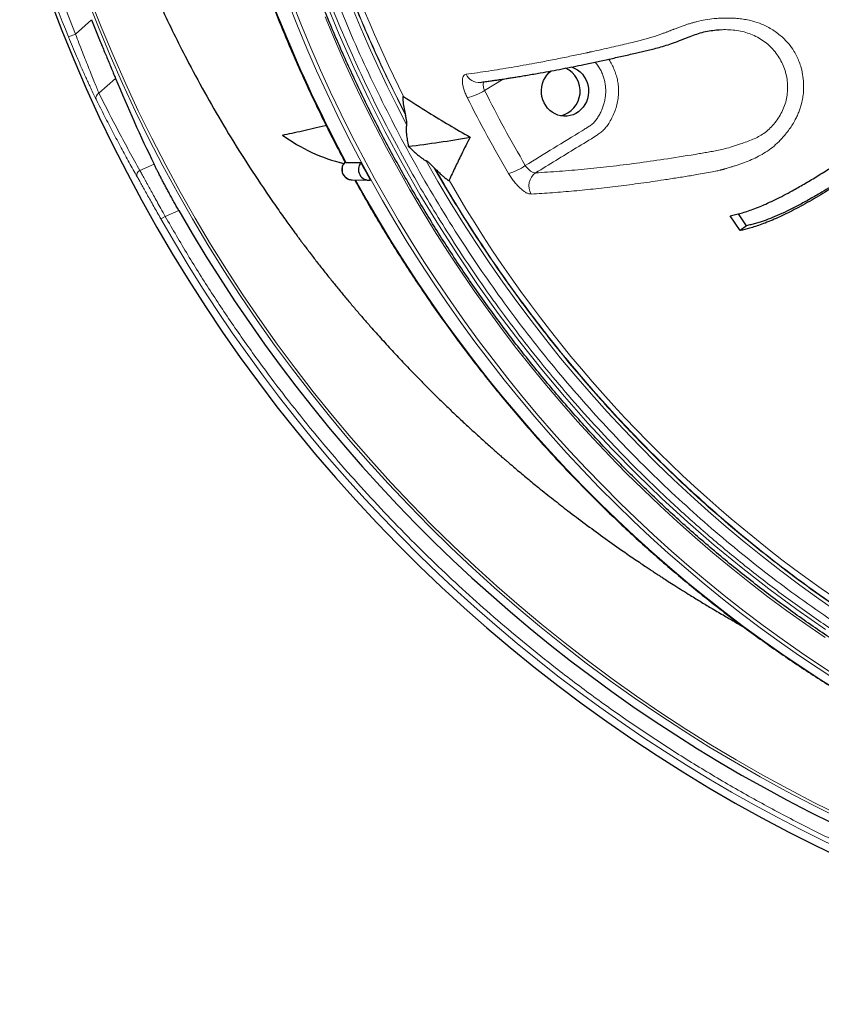
# Model space of a CAD drawing. Units: millimetres. Extents: x 21 to 201, y 9 to 287.
# Drawn here: x 126 to 137, y 79 to 93 of the extents above; entities that cross this region are included whole.
import ezdxf

# ---------------------------------------------------------------- set-up
doc = ezdxf.new("R2010")
doc.units = ezdxf.units.MM

msp = doc.modelspace()

# ---------------------------------------------------------------- linework, layer by layer
at = {"color": 8, "linetype": 'Continuous', "lineweight": 18}
for p, q in [((126.624698, 93.294065), (126.851965, 93.499922)), ((126.624698, 93.294065), (126.525382, 93.253897)), ((127.195067, 92.663803), (126.959188, 92.452558)), ((132.711327, 92.654629), (132.446055, 92.491645)), ((127.743962, 91.441798), (127.541414, 91.35357)), ((127.838606, 90.665106), (127.900696, 90.700396)), ((127.900696, 90.700396), (128.094823, 90.784957))]:
    msp.add_line(p, q, dxfattribs=at)
at = {"color": 7, "linetype": 'Continuous', "lineweight": 25}
for p, q in [((135.771568, 93.355323), (135.783754, 93.356524)), ((135.772087, 93.355013), (135.783781, 93.355516)), ((131.316835, 92.1611), (131.321276, 92.141375)), ((130.377102, 91.472428), (130.444802, 91.453233)), ((130.462181, 91.470876), (130.465072, 91.47042)), ((130.465072, 91.47042), (130.475948, 91.468264)), ((131.726224, 91.394971), (131.740055, 91.381015)), ((130.55701, 91.219865), (130.791829, 91.213871)), ((136.083533, 90.497603), (135.941504, 90.705636)), ((136.172588, 90.566457), (136.057286, 90.735342)), ((136.172588, 90.566457), (136.083533, 90.497603))]:
    msp.add_line(p, q, dxfattribs=at)
at = {"color": 8, "linetype": 'Continuous', "lineweight": 18, "flags": 128}
for points in [[(137.472049, 84.083216), (137.191177, 84.26588), (136.91331, 84.453678), (136.638533, 84.646555), (136.366926, 84.844452), (136.098571, 85.047311), (135.833547, 85.255071), (135.571934, 85.46767), (135.31381, 85.685044), (135.059252, 85.90713), (134.808336, 86.133861), (134.561136, 86.365168), (134.317726, 86.600984), (134.078179, 86.841237), (133.842566, 87.085857), (133.610957, 87.33477), (133.383423, 87.587902), (133.160029, 87.845177), (132.940844, 88.106519), (132.725932, 88.37185), (132.515358, 88.641091), (132.309183, 88.914161), (132.107471, 89.190979), (131.91028, 89.471462), (131.717671, 89.755528), (131.529699, 90.04309), (131.346421, 90.334064), (131.167893, 90.628362), (130.994166, 90.925897), (130.825294, 91.22658), (130.661325, 91.530322), (130.50231, 91.837032), (130.348295, 92.146617), (130.199327, 92.458987), (130.05545, 92.774048), (129.916707, 93.091706), (129.783139, 93.411866), (129.654786, 93.734433)], [(129.711914, 93.737934), (129.840119, 93.416352), (129.973519, 93.097172), (130.112075, 92.78049), (130.255746, 92.466399), (130.404489, 92.154993), (130.558259, 91.846365), (130.717012, 91.540607), (130.880698, 91.23781), (131.049271, 90.938064), (131.222679, 90.641459), (131.400872, 90.348082), (131.583795, 90.058021), (131.771394, 89.771362), (131.963614, 89.488192), (132.160397, 89.208593), (132.361685, 88.93265), (132.567418, 88.660444), (132.777534, 88.392058), (132.991971, 88.127569), (133.210665, 87.867059), (133.433551, 87.610603), (133.660563, 87.358278), (133.891632, 87.11016), (134.126691, 86.866322), (134.365668, 86.626837), (134.608494, 86.391777), (134.855095, 86.161211), (135.105398, 85.935208), (135.359329, 85.713835), (135.616812, 85.497158), (135.87777, 85.285242), (136.142126, 85.07815), (136.4098, 84.875944), (136.680714, 84.678683), (136.954786, 84.486427), (137.231935, 84.299232), (137.512078, 84.117156)], [(130.181586, 93.762845), (130.377334, 93.289422), (130.584661, 92.821614), (130.803424, 92.359742), (131.033473, 91.904123), (131.274651, 91.455068), (131.526792, 91.012885), (131.789723, 90.577878), (132.063265, 90.150344), (132.34723, 89.730577), (132.641423, 89.318864), (132.945643, 88.915487), (133.259681, 88.520724), (133.583322, 88.134843), (133.916344, 87.758111), (134.258519, 87.390785), (134.609612, 87.033116), (134.969382, 86.68535), (135.337584, 86.347726), (135.713965, 86.020474), (136.098267, 85.70382), (136.490226, 85.397979), (136.889574, 85.103162), (137.296037, 84.81957)], [(137.291786, 84.703799), (137.017663, 84.892304), (136.74668, 85.085881), (136.478918, 85.284469), (136.214459, 85.488009), (135.953385, 85.696438), (135.695775, 85.909692), (135.441707, 86.127706), (135.19126, 86.350414), (134.944511, 86.577748), (134.701533, 86.809637), (134.462402, 87.046012), (134.227192, 87.286799), (133.995972, 87.531926), (133.768816, 87.781317), (133.545791, 88.034896), (133.326966, 88.292586), (133.112408, 88.554307), (132.902182, 88.819981), (132.696353, 89.089524), (132.494984, 89.362857), (132.298136, 89.639893), (132.10587, 89.92055), (131.918243, 90.204741), (131.735314, 90.49238), (131.557139, 90.783377), (131.383771, 91.077645), (131.215264, 91.375094), (131.05167, 91.675632), (130.893038, 91.979168), (130.739417, 92.285609), (130.590854, 92.594861), (130.447394, 92.90683), (130.309081, 93.221421), (130.175957, 93.538536)], [(131.612889, 91.492537), (131.782902, 91.195807), (131.957863, 90.902352), (132.137718, 90.612266), (132.322407, 90.325642), (132.511873, 90.04257), (132.706056, 89.763142), (132.904893, 89.487445), (133.108321, 89.215568), (133.316276, 88.947597), (133.528691, 88.683617), (133.745498, 88.423714), (133.966629, 88.167968), (134.192013, 87.916463), (134.421579, 87.669277), (134.655252, 87.42649), (134.89296, 87.188179), (135.134625, 86.95442), (135.380172, 86.725287), (135.629522, 86.500853), (135.882595, 86.28119), (136.139311, 86.066367), (136.399589, 85.856453), (136.663344, 85.651516), (136.930495, 85.451619), (137.200954, 85.256828), (137.474637, 85.067203)], [(137.514732, 83.925505), (137.232032, 84.102668), (136.95224, 84.284986), (136.675441, 84.472404), (136.401715, 84.664867), (136.131145, 84.862317), (135.86381, 85.064697), (135.599789, 85.271946), (135.339161, 85.484003), (135.082004, 85.700804), (134.828393, 85.922286), (134.578404, 86.148383), (134.33211, 86.379028), (134.089585, 86.614152), (133.850902, 86.853686), (133.616129, 87.097558), (133.385338, 87.345696), (133.158597, 87.598027), (132.935972, 87.854476), (132.717531, 88.114967), (132.503337, 88.379422), (132.293454, 88.647764), (132.087945, 88.919912), (131.88687, 89.195785), (131.69029, 89.475303), (131.498261, 89.758382), (131.310842, 90.044938), (131.128088, 90.334886), (130.950054, 90.62814), (130.77679, 90.924613), (130.611519, 91.218473)]]:
    msp.add_lwpolyline(points, dxfattribs=at)
at = {"color": 7, "linetype": 'Continuous', "lineweight": 25, "flags": 128}
msp.add_lwpolyline([(133.679192, 92.826997), (133.691337, 92.823189), (133.732251, 92.806257), (133.770739, 92.783787), (133.806141, 92.756163), (133.837852, 92.723858), (133.86533, 92.687424), (133.888103, 92.647486), (133.905784, 92.604726), (133.918068, 92.559875), (133.924746, 92.513703), (133.925704, 92.466997), (133.920925, 92.420558), (133.91049, 92.375181), (133.89458, 92.331641), (133.873465, 92.290683), (133.847507, 92.253009), (133.81715, 92.219262), (133.782913, 92.190021), (133.745383, 92.165786), (133.705202, 92.146971), (133.663057, 92.133898), (133.619668, 92.126792), (133.57578, 92.125773), (133.532141, 92.130859), (133.4895, 92.141962), (133.448586, 92.158894), (133.410098, 92.181364), (133.374696, 92.208988), (133.342985, 92.241293), (133.315507, 92.277727), (133.292734, 92.317665), (133.275054, 92.360426), (133.262769, 92.405276), (133.256091, 92.451449), (133.255133, 92.498154), (133.259913, 92.544593), (133.270347, 92.589971), (133.286258, 92.633511), (133.307373, 92.674468), (133.333331, 92.712143), (133.363687, 92.745889), (133.395485, 92.773295)], dxfattribs=at)
at = {"color": 7, "linetype": 'Continuous', "lineweight": 25}
for centre, radius, start, end in [((146.870696, 101.482576), 22, 196.9901796, 57), ((133.443811, 92.483784), 0.362619, 283.6432225, 64.5941518), ((130.986164, 93.777614), 2.385867, 233.5771587, 256.8626047), ((129.545047, 106.977207), 15.387496, 276.7780208, 280.0915861), ((130.801533, 91.366092), 0.150974, 139.2229335, 277.7395431), ((148.901657, 101.185985), 20.646299, 208.0894207, 208.8730558), ((146.870696, 101.482576), 21.609545, 209.6724772, 272.4988669)]:
    msp.add_arc(centre, radius, start, end, dxfattribs=at)
at = {"color": 8, "linetype": 'Continuous', "lineweight": 18}
for centre, radius, start, end in [((146.870696, 101.482576), 21.499828, 197.3978939, 57), ((146.870696, 101.482576), 21.461374, 197.4300648, 57), ((149.569096, 101.482991), 20.550299, 152.8986144, 207.4836364), ((149.331469, 101.389716), 20.151429, 191.7298258, 206.4703225), ((146.870696, 101.482576), 21.946366, 197.0329675, 202.0209103), ((146.870696, 101.482576), 21.839234, 197.1190939, 202.0209103), ((148.963801, 101.327424), 20.952416, 197.4089287, 208.0700055), ((132.364666, 92.806396), 0.199375, 204.6488461, 275.9016906), ((126.983055, 92.388863), 0.06802, 110.5407612, 199.4931605), ((132.017737, 93.18534), 0.815273, 282.9409024, 301.6930485), ((149.728031, 101.201018), 19.617372, 206.6862254, 210.2762512), ((130.568766, 91.366324), 0.14693, 134.8890591, 265.4107512), ((132.603888, 92.007395), 0.720359, 284.6748164, 305.8343508), ((127.566272, 91.289717), 0.06852, 111.2708523, 202.4690128), ((133.299639, 91.134832), 0.223953, 124.5485535, 211.5776066), ((147.757207, 100.309189), 18.245631, 209.9032256, 256.7725923), ((146.870696, 101.482576), 21.891507, 209.6130571, 272.5326912)]:
    msp.add_arc(centre, radius, start, end, dxfattribs=at)
at = {"color": 7, "linetype": 'Continuous', "lineweight": 25}
msp.add_ellipse((147.131177, 100.884585), major_axis=(-8.615753, 19.779378), ratio=0.999542877, start_param=1.551109653, end_param=1.61321268, dxfattribs=at)
for points, knots in [([(138.417879, 84.043296), (138.392801, 84.057537), (138.277238, 84.123163), (138.073619, 84.244944), (137.807184, 84.408722), (137.543517, 84.577525), (137.282456, 84.750843), (137.024134, 84.928754), (136.768605, 85.111174), (136.515944, 85.298064), (136.266217, 85.48937), (136.019495, 85.68504), (135.775843, 85.885022), (135.535328, 86.089259), (135.298016, 86.297697), (135.063972, 86.510279), (134.833259, 86.726946), (134.605941, 86.94764), (134.382079, 87.1723), (134.161734, 87.400865), (133.944968, 87.633273), (133.731838, 87.869459), (133.522403, 88.109361), (133.31672, 88.352911), (133.114845, 88.600045), (132.916834, 88.850693), (132.72274, 89.104789), (132.532616, 89.362262), (132.346515, 89.623043), (132.164486, 89.887059), (131.98658, 90.15424), (131.812845, 90.424512), (131.643328, 90.697801), (131.478076, 90.974033), (131.317134, 91.253133), (131.160546, 91.535024), (131.008354, 91.819629), (130.8606, 92.106872), (130.717325, 92.396672), (130.578567, 92.688952), (130.444364, 92.983631), (130.314753, 93.28063), (130.189769, 93.579866), (130.069447, 93.881259), (129.953819, 94.184726), (129.842916, 94.490184), (129.73677, 94.797551), (129.635408, 95.106742), (129.538859, 95.417672), (129.447149, 95.730257), (129.360303, 96.044412), (129.278345, 96.360051), (129.201297, 96.677088), (129.129179, 96.995435), (129.062013, 97.315008), (128.999815, 97.635717), (128.942603, 97.957476), (128.890394, 98.280197), (128.843199, 98.603792), (128.801034, 98.928173), (128.763909, 99.25325), (128.731834, 99.578936), (128.704819, 99.905141), (128.68287, 100.231776), (128.665993, 100.558753), (128.654194, 100.885982), (128.647474, 101.213373), (128.645837, 101.540838), (128.649283, 101.868287), (128.65781, 102.195631), (128.671417, 102.52278), (128.690099, 102.849645), (128.713851, 103.176137), (128.742668, 103.502167), (128.776541, 103.827646), (128.81546, 104.152485), (128.859416, 104.476595), (128.908397, 104.799888), (128.962388, 105.122276), (129.021375, 105.443671), (129.085343, 105.763985), (129.154273, 106.08313), (129.228146, 106.401021), (129.306944, 106.717568), (129.390644, 107.032688), (129.479223, 107.346293), (129.572657, 107.658298), (129.670921, 107.968617), (129.773987, 108.277167), (129.881829, 108.583862), (129.994415, 108.88862), (130.111717, 109.191357), (130.233699, 109.491991), (130.360338, 109.790435), (130.491563, 110.086628), (130.627472, 110.380414), (130.763949, 110.664529), (130.857403, 110.849392), (130.902264, 110.938132)], [0, 0, 0, 0, 0.0029115488, 0.0134167746, 0.0239219648, 0.0344271192, 0.0449322375, 0.0554373194, 0.065942365, 0.0764473741, 0.0869523467, 0.0974572829, 0.1079621829, 0.1184670466, 0.1289718744, 0.1394766665, 0.1499814231, 0.1604861447, 0.1709908315, 0.1814954841, 0.1920001027, 0.202504688, 0.2130092403, 0.2235137604, 0.2340182486, 0.2445227056, 0.255027132, 0.2655315285, 0.2760358956, 0.286540234, 0.2970445445, 0.3075488277, 0.3180530842, 0.3285573149, 0.3390615204, 0.3495657015, 0.3600698589, 0.3705739933, 0.3810781055, 0.3915821962, 0.4020862661, 0.4125903161, 0.4230943467, 0.4335983589, 0.4441023533, 0.4546063307, 0.4651102917, 0.4756142372, 0.4861181678, 0.4966220843, 0.5071259874, 0.5176298778, 0.5281337562, 0.5386376234, 0.54914148, 0.5596453267, 0.5701491642, 0.5806529932, 0.5911568144, 0.6016606285, 0.6121644361, 0.622668238, 0.6331720347, 0.643675827, 0.6541796155, 0.6646834009, 0.6751871839, 0.6856909651, 0.6961947452, 0.7066985247, 0.7172023042, 0.7277060843, 0.7382098657, 0.7487136492, 0.7592174353, 0.7697212248, 0.7802250182, 0.7907288164, 0.80123262, 0.8117364296, 0.822240246, 0.8327440698, 0.8432479018, 0.8537517427, 0.8642555932, 0.874759454, 0.8852633258, 0.8957672094, 0.9062711055, 0.9167750149, 0.9272789382, 0.9377828763, 0.9482868299, 0.9587907997, 0.9692947866, 0.9797987913, 0.9903028145, 1, 1, 1, 1]), ([(127.270104, 95.054004), (127.293844, 94.989167), (127.369237, 94.783259), (127.504765, 94.446961), (127.673719, 94.048899), (127.845961, 93.668855), (128.023317, 93.299108), (128.225963, 92.89926), (128.460605, 92.463612), (128.732433, 91.991649), (129.024746, 91.516601), (129.25797, 91.161631), (129.418702, 90.926741), (129.496085, 90.815439), (129.567327, 90.714453), (129.631044, 90.625297), (129.68704, 90.547832), (129.735142, 90.481932), (129.77317, 90.43026), (129.802038, 90.391274), (129.823626, 90.362244), (129.84556, 90.332853), (129.872823, 90.296471), (129.909555, 90.247735), (129.956264, 90.186228), (130.023228, 90.09886), (130.109574, 89.987735), (130.21215, 89.858031), (130.317114, 89.727666), (130.422098, 89.599558), (130.527054, 89.473687), (130.63194, 89.35003), (130.736712, 89.228567), (130.860885, 89.086976), (131.005937, 88.924999), (131.175399, 88.740499), (131.352447, 88.552658), (131.511171, 88.388709), (131.64898, 88.249405), (131.763403, 88.135594), (131.881158, 88.020383), (132.002289, 87.903841), (132.12684, 87.786042), (132.252196, 87.669532), (132.363868, 87.567513), (132.456948, 87.483666), (132.52925, 87.419218), (132.59067, 87.364962), (132.638601, 87.322938), (132.67436, 87.291759), (132.699386, 87.27002), (132.721123, 87.251194), (132.747267, 87.228611), (132.784591, 87.196499), (132.836362, 87.152223), (132.901306, 87.097111), (132.975576, 87.034675), (133.054435, 86.969063), (133.133515, 86.903945), (133.256532, 86.803679), (133.42235, 86.671045), (133.643334, 86.498978), (133.877675, 86.321652), (134.131564, 86.13543), (134.335992, 85.990262), (134.487225, 85.88523), (134.579462, 85.821905), (134.665911, 85.763226), (134.740645, 85.713013), (134.796744, 85.675629), (134.836195, 85.649491), (134.86585, 85.629914), (134.897133, 85.609332), (134.936795, 85.583347), (134.992469, 85.547073), (135.066186, 85.499418), (135.1594, 85.439789), (135.262924, 85.374382), (135.389234, 85.295633), (135.5304, 85.209076), (135.693868, 85.11075), (135.85666, 85.014853), (136.001762, 84.930905), (136.088641, 84.881828), (136.121921, 84.863029)], [0, 0, 0, 0, 0.014844869, 0.047143623, 0.07794117, 0.107820403, 0.136853775, 0.166119947, 0.204218123, 0.243266461, 0.283260898, 0.324196208, 0.334631552, 0.344499463, 0.353363093, 0.361222781, 0.368078876, 0.373931736, 0.378781742, 0.381889225, 0.384378178, 0.386575475, 0.389801329, 0.394195212, 0.399756796, 0.406485613, 0.417977154, 0.430157794, 0.442217548, 0.454156617, 0.465975218, 0.477673577, 0.489251936, 0.500710552, 0.51847559, 0.536396187, 0.555065156, 0.574482981, 0.585914182, 0.597588549, 0.609505526, 0.621664525, 0.634064923, 0.646706062, 0.658799409, 0.666883419, 0.673889652, 0.679819315, 0.684673487, 0.687733635, 0.690130906, 0.691885545, 0.694005041, 0.697694977, 0.702674731, 0.708943118, 0.716377659, 0.723957927, 0.731453414, 0.738864239, 0.758808286, 0.77811554, 0.800490467, 0.823579607, 0.847626823, 0.855920671, 0.864321662, 0.872393276, 0.879056915, 0.884264689, 0.887336583, 0.889559769, 0.892170298, 0.895710792, 0.900180429, 0.907072292, 0.915411202, 0.925025448, 0.934570137, 0.948843014, 0.962231744, 0.977458515, 0.99136528, 1, 1, 1, 1]), ([(128.958234, 95.052966), (128.958953, 95.050649), (128.992208, 94.943463), (129.061111, 94.732506), (129.167012, 94.420935), (129.277988, 94.111353), (129.393627, 93.803712), (129.513999, 93.49813), (129.639047, 93.194678), (129.76874, 92.893438), (129.903054, 92.594498), (130.041912, 92.297911), (130.185433, 92.003852), (130.324921, 91.728006), (130.418701, 91.551477), (130.4614, 91.471101)], [0, 0, 0, 0, 0.001863333, 0.086197905, 0.170532742, 0.254866872, 0.339200257, 0.423532859, 0.50786464, 0.59219556, 0.676525582, 0.760854665, 0.845182772, 0.929509863, 1, 1, 1, 1]), ([(126.851965, 93.499922), (126.864954, 93.467427), (126.890983, 93.402309), (126.929748, 93.306279), (126.96762, 93.213103), (127.00418, 93.12384), (127.03912, 93.039049), (127.073791, 92.955346), (127.107569, 92.874153), (127.139662, 92.797171), (127.169591, 92.725377), (127.186325, 92.68493), (127.195067, 92.663803)], [0, 0, 0, 0, 0.09395001, 0.188267029, 0.282306009, 0.375727699, 0.469400651, 0.562871827, 0.669569855, 0.776552213, 0.883284592, 1, 1, 1, 1]), ([(132.385107, 92.60807), (132.410322, 92.611453), (132.458312, 92.617891), (132.527418, 92.627556), (132.589574, 92.636474), (132.644672, 92.644573), (132.692557, 92.651753), (132.732552, 92.657849), (132.76625, 92.663054), (132.796541, 92.667782), (132.826935, 92.672576), (132.858689, 92.677638), (132.906519, 92.685345), (132.972381, 92.696152), (133.057732, 92.710519), (133.146952, 92.725934), (133.260036, 92.745972), (133.394261, 92.770544), (133.550154, 92.800188), (133.704821, 92.830631), (133.867132, 92.86362), (134.038164, 92.899526), (134.219191, 92.938777), (134.403848, 92.980037), (134.555082, 93.014793), (134.672394, 93.042228), (134.753826, 93.061424), (134.837535, 93.081128), (134.927736, 93.103904), (135.025615, 93.1328), (135.133684, 93.169514), (135.249787, 93.212592), (135.361963, 93.257926), (135.466458, 93.296549), (135.564099, 93.325819), (135.665324, 93.346903), (135.737081, 93.35259), (135.771568, 93.355323)], [0, 0, 0, 0, 0.0280884978, 0.0534606509, 0.0761183309, 0.096062997, 0.113295768, 0.127817485, 0.1390286187, 0.149356126, 0.1601278878, 0.1713438916, 0.1830041326, 0.210633967, 0.2404774437, 0.2718203635, 0.3026288565, 0.3560105348, 0.4072979769, 0.4575659275, 0.5078332684, 0.5649519336, 0.6220146587, 0.6789944398, 0.7363880061, 0.7600388959, 0.784132554, 0.8087933759, 0.834276966, 0.8607060603, 0.8836974137, 0.9078181527, 0.9320096953, 0.9497439095, 0.9670906161, 0.984183879, 1, 1, 1, 1]), ([(135.941504, 90.705636), (135.966662, 90.711795), (136.017064, 90.724134), (136.095777, 90.745306), (136.179075, 90.770531), (136.268461, 90.801383), (136.366251, 90.839973), (136.472404, 90.886665), (136.585038, 90.939946), (136.702846, 90.999353), (136.838362, 91.07157), (136.992582, 91.158734), (137.16476, 91.261785), (137.324419, 91.362674), (137.469389, 91.458061), (137.599142, 91.54628), (137.727101, 91.636504), (137.958159, 91.808741), (138.286077, 92.062081), (138.71829, 92.396059), (139.147286, 92.730093), (139.557073, 93.047935), (139.824286, 93.254417), (139.947397, 93.349548)], [0, 0, 0, 0, 0.028492768, 0.057082297, 0.085622324, 0.114045196, 0.142397777, 0.171284796, 0.200275248, 0.229266312, 0.25815417, 0.296686732, 0.33534194, 0.373874506, 0.402823088, 0.431884876, 0.460877789, 0.489732041, 0.594818032, 0.699928553, 0.805066458, 0.910189797, 1, 1, 1, 1]), ([(140.050339, 93.141515), (139.877283, 93.007663), (139.358116, 92.606107), (138.794485, 92.171635), (138.364919, 91.837971), (138.238381, 91.738996), (138.110725, 91.639999), (137.981181, 91.54138), (137.848804, 91.443502), (137.71773, 91.350576), (137.589218, 91.263249), (137.464634, 91.18135), (137.339962, 91.102386), (137.202408, 91.018719), (137.053508, 90.932793), (136.896212, 90.847574), (136.747021, 90.772487), (136.608056, 90.708679), (136.480582, 90.656379), (136.378294, 90.620326), (136.298675, 90.597349), (136.235233, 90.581558), (136.193471, 90.571491), (136.172588, 90.566457)], [0, 0, 0, 0, 0.1307279237, 0.3921837712, 0.4243236551, 0.4566116963, 0.488879465, 0.5209992071, 0.5529448304, 0.584855784, 0.61340061, 0.6420424346, 0.6706706646, 0.6991968878, 0.7373312622, 0.7755918217, 0.8137261909, 0.8511698844, 0.8887329835, 0.9261766734, 0.9507646491, 0.9753809365, 1, 1, 1, 1]), ([(131.292608, 92.407535), (131.291498, 92.408072), (131.289274, 92.409148), (131.2864, 92.407311), (131.283898, 92.401678), (131.281618, 92.383249), (131.284924, 92.333669), (131.29616, 92.256081), (131.309933, 92.192805), (131.316835, 92.1611)], [0, 0, 0, 0, 0.024821623, 0.049717776, 0.079896523, 0.133756201, 0.300849732, 0.649675355, 1, 1, 1, 1]), ([(131.292608, 92.407535), (131.410569, 92.331084), (131.622061, 92.194016), (131.939602, 92.001063), (132.140709, 91.885542), (132.241277, 91.827773)], [0, 0, 0, 0, 0.386695076, 0.693305021, 1, 1, 1, 1]), ([(131.338049, 91.999125), (131.338672, 92.000212), (131.34028, 92.003016), (131.34138, 92.017049), (131.339014, 92.046765), (131.332248, 92.090875), (131.324937, 92.124526), (131.321276, 92.141375)], [0, 0, 0, 0, 0.043663118, 0.112626268, 0.326345581, 0.662690245, 1, 1, 1, 1]), ([(129.56958, 91.857809), (129.614905, 91.86684), (129.705566, 91.884904), (129.85312, 91.917602), (130.010488, 91.953746), (130.122257, 91.980014), (130.185675, 91.994899), (130.190289, 91.995982)], [0, 0, 0, 0, 0.24516552, 0.490386075, 0.735550311, 0.980760598, 1, 1, 1, 1]), ([(131.338049, 91.999125), (131.336119, 91.995745), (131.331121, 91.986995), (131.328857, 91.957484), (131.329901, 91.916664), (131.335493, 91.856408), (131.345581, 91.783057), (131.35593, 91.725936), (131.361126, 91.697257)], [0, 0, 0, 0, 0.062358414, 0.161405921, 0.314992273, 0.472455752, 0.73513976, 1, 1, 1, 1]), ([(132.241277, 91.827773), (132.199001, 91.745333), (132.123208, 91.597534), (132.024093, 91.393376), (131.968461, 91.273181), (131.940641, 91.213075)], [0, 0, 0, 0, 0.386725077, 0.693319953, 1, 1, 1, 1]), ([(131.361126, 91.697257), (131.387476, 91.672443), (131.427182, 91.63505), (131.482393, 91.586335), (131.522456, 91.552729), (131.554883, 91.527406), (131.579083, 91.510295), (131.595972, 91.49971), (131.607377, 91.494153), (131.612043, 91.492785), (131.612889, 91.492537)], [0, 0, 0, 0, 0.327816644, 0.49398142, 0.65999679, 0.795726048, 0.863565074, 0.932987165, 0.987844705, 1, 1, 1, 1]), ([(138.090411, 91.595936), (138.050344, 91.565301), (137.970068, 91.503923), (137.844715, 91.412466), (137.716963, 91.322295), (137.587405, 91.234153), (137.456909, 91.148644), (137.326258, 91.066211), (137.196512, 90.987493), (137.068731, 90.913158), (136.943764, 90.843795), (136.822279, 90.779675), (136.705257, 90.721306), (136.593602, 90.669101), (136.488569, 90.624), (136.390692, 90.586114), (136.299797, 90.554849), (136.196336, 90.524521), (136.127289, 90.508044), (136.083533, 90.497603)], [0, 0, 0, 0, 0.056311513, 0.112824264, 0.169336992, 0.225648472, 0.281959948, 0.338472655, 0.394985336, 0.451296777, 0.507608438, 0.564121354, 0.620634265, 0.67694592, 0.733211984, 0.789672236, 0.846187872, 0.902529707, 1, 1, 1, 1]), ([(128.094823, 90.784957), (128.07129, 90.826516), (128.03564, 90.889474), (127.989729, 90.972423), (127.956123, 91.033774), (127.924106, 91.092925), (127.893515, 91.150084), (127.864311, 91.205301), (127.836167, 91.259163), (127.809696, 91.310487), (127.785007, 91.359037), (127.762648, 91.403656), (127.75019, 91.429084), (127.743962, 91.441798)], [0, 0, 0, 0, 0.159066896, 0.24097141, 0.322875605, 0.402481602, 0.482087358, 0.564025091, 0.645962627, 0.732925451, 0.819888126, 0.909944097, 1, 1, 1, 1]), ([(130.461457, 91.471583), (130.456606, 91.466936), (130.445129, 91.455944), (130.431572, 91.434593), (130.420788, 91.409098), (130.415112, 91.381754), (130.414688, 91.353633), (130.41971, 91.325695), (130.43012, 91.299036), (130.445622, 91.274762), (130.465641, 91.253935), (130.489354, 91.237427), (130.515737, 91.226012), (130.539982, 91.220538), (130.555091, 91.220013), (130.560721, 91.219817)], [0, 0, 0, 0, 0.057852714, 0.136866698, 0.216139614, 0.295904889, 0.376340338, 0.457529118, 0.539426813, 0.621864656, 0.704575673, 0.78725053, 0.86960112, 0.951410067, 1, 1, 1, 1]), ([(130.475948, 91.468264), (130.500253, 91.467883), (130.570627, 91.466779), (130.641084, 91.46552), (130.687207, 91.464696)], [0, 0, 0, 0, 0.345372402, 1, 1, 1, 1]), ([(131.726224, 91.394971), (131.706233, 91.414714), (131.680564, 91.440065), (131.646837, 91.469285), (131.631791, 91.481333), (131.621277, 91.488485), (131.616016, 91.49148), (131.613713, 91.492258), (131.612889, 91.492537)], [0, 0, 0, 0, 0.558532286, 0.717189782, 0.869503379, 0.931268508, 0.975394756, 1, 1, 1, 1]), ([(131.740055, 91.381015), (131.756536, 91.364591), (131.789486, 91.331753), (131.83383, 91.290484), (131.86842, 91.26003), (131.892382, 91.24017), (131.910432, 91.226316), (131.924035, 91.217281), (131.932044, 91.213048), (131.937129, 91.211433), (131.93975, 91.211719), (131.940406, 91.212717), (131.940641, 91.213075)], [0, 0, 0, 0, 0.2572122695, 0.5142472372, 0.6566801581, 0.7533332116, 0.8488806931, 0.9022706769, 0.936862263, 0.9614184616, 0.9861531809, 1, 1, 1, 1]), ([(130.598621, 91.218803), (130.613441, 91.191647), (130.680383, 91.068977), (130.803862, 90.853554), (130.969119, 90.572703), (131.139001, 90.294972), (131.31304, 90.020174), (131.491302, 89.748453), (131.673709, 89.479861), (131.860222, 89.214476), (132.050787, 88.952368), (132.245354, 88.693606), (132.443872, 88.438261), (132.646287, 88.186399), (132.852544, 87.938088), (133.06259, 87.693395), (133.276367, 87.452385), (133.493819, 87.215122), (133.714888, 86.981669), (133.939513, 86.752089), (134.167636, 86.526444), (134.399195, 86.304793), (134.634129, 86.087196), (134.872374, 85.87371), (135.113866, 85.664393), (135.358542, 85.4593), (135.606336, 85.258486), (135.857181, 85.062005), (136.111011, 84.869909), (136.367758, 84.682249), (136.627352, 84.499076), (136.889725, 84.320438), (137.154807, 84.146383), (137.422526, 83.976956), (137.692811, 83.812205), (137.96559, 83.652171), (138.240791, 83.496898), (138.518338, 83.346427), (138.798159, 83.200799), (139.080179, 83.060051), (139.364322, 82.924222), (139.650512, 82.793347), (139.938673, 82.667462), (140.228728, 82.5466), (140.5206, 82.430792), (140.81421, 82.320071), (141.109481, 82.214464), (141.406333, 82.114001), (141.704687, 82.018708), (142.004464, 81.92861), (142.305583, 81.843732), (142.607965, 81.764095), (142.911529, 81.689721), (143.216193, 81.620629), (143.521876, 81.556841), (143.828497, 81.498359), (144.135978, 81.445257), (144.444216, 81.397326), (144.753208, 81.355412), (144.96066, 81.329267), (145.065223, 81.318594), (145.066428, 81.318471)], [0, 0, 0, 0, 0.004964793, 0.022427203, 0.039889371, 0.057351288, 0.074812946, 0.092274338, 0.109735455, 0.127196291, 0.144656836, 0.162117084, 0.179577028, 0.19703666, 0.214495974, 0.231954961, 0.249413617, 0.266871935, 0.284329908, 0.301787531, 0.319244799, 0.336701706, 0.354158247, 0.371614419, 0.389070217, 0.406525637, 0.423980677, 0.441435334, 0.458889605, 0.476343489, 0.493796986, 0.511250093, 0.528702812, 0.546155143, 0.563607087, 0.581058645, 0.598509821, 0.615960617, 0.633411036, 0.650861085, 0.668310766, 0.685760087, 0.703209053, 0.720657671, 0.73810595, 0.755553897, 0.773001522, 0.790448834, 0.807895844, 0.825342563, 0.842789002, 0.860235174, 0.877681091, 0.895126767, 0.912572215, 0.930017451, 0.947462489, 0.964907344, 0.982352032, 0.999796569, 1, 1, 1, 1])]:
    msp.add_open_spline(points, degree=3, knots=knots, dxfattribs=at)
at = {"color": 8, "linetype": 'Continuous', "lineweight": 18}
for points, knots in [([(131.001508, 110.877156), (130.947789, 110.772053), (130.807034, 110.496664), (130.595578, 110.042581), (130.365627, 109.516511), (130.15115, 108.983647), (129.952006, 108.44621), (129.768378, 107.904712), (129.600253, 107.359777), (129.447498, 106.81123), (129.310434, 106.261048), (129.188925, 105.709841), (129.082606, 105.156648), (128.988253, 104.58235), (128.907662, 103.987177), (128.842788, 103.371447), (128.79648, 102.758289), (128.768304, 102.149007), (128.757814, 101.544228), (128.764707, 100.94438), (128.787771, 100.36711), (128.82488, 99.812885), (128.87434, 99.279979), (128.936657, 98.754462), (129.011267, 98.236696), (129.098123, 97.724635), (129.200677, 97.199715), (129.320194, 96.662652), (129.458025, 96.114268), (129.612153, 95.56497), (129.783149, 95.014637), (129.97148, 94.463982), (130.176942, 93.91473), (130.383873, 93.406538), (130.588887, 92.938459), (130.78703, 92.513149), (130.9965, 92.089486), (131.217432, 91.667865), (131.449954, 91.248801), (131.692192, 90.83589), (131.957404, 90.407731), (132.247187, 89.965955), (132.563228, 89.512419), (132.892258, 89.067497), (133.234971, 88.630503), (133.591254, 88.202057), (133.960045, 87.78378), (134.362853, 87.35278), (134.801681, 86.912035), (135.27861, 86.464959), (135.770558, 86.034804), (136.276986, 85.622132), (136.797423, 85.22761), (137.30498, 84.870296), (137.797086, 84.547426), (138.27153, 84.256395), (138.753483, 83.98065), (139.242029, 83.720591), (139.736631, 83.476391), (140.237291, 83.248013), (140.742335, 83.036125), (141.251171, 82.840703), (141.763244, 82.66179), (142.278709, 82.499232), (142.795711, 82.35337), (143.313677, 82.224063), (143.833508, 82.110922), (144.373171, 82.010513), (144.932451, 81.924749), (145.511048, 81.855712), (146.087228, 81.806432), (146.659766, 81.776448), (147.228072, 81.765285), (147.791745, 81.77262), (148.334201, 81.797166), (148.855003, 81.836652), (149.355771, 81.889302), (149.849612, 81.955563), (150.336116, 82.035165), (150.817451, 82.126838), (151.13621, 82.199338), (151.29563, 82.235597)], [0, 0, 0, 0, 0.007965234, 0.020870364, 0.033731556, 0.046590517, 0.059458382, 0.072189248, 0.084912574, 0.097639145, 0.110274915, 0.12280276, 0.135328571, 0.147862639, 0.161613147, 0.175356673, 0.189106809, 0.202560832, 0.215964246, 0.229372271, 0.242494283, 0.254426629, 0.266360555, 0.278142285, 0.289687714, 0.301231333, 0.312781193, 0.3253791, 0.337971807, 0.350569763, 0.363540567, 0.376557264, 0.389578245, 0.402893896, 0.413425725, 0.423957761, 0.434496116, 0.445295457, 0.456094606, 0.46689409, 0.4777005, 0.490233218, 0.50275876, 0.515287414, 0.527923172, 0.54064892, 0.55337252, 0.566104757, 0.581114396, 0.596115951, 0.611127099, 0.626217095, 0.641298869, 0.656390382, 0.669325757, 0.682253206, 0.69518404, 0.708089171, 0.720950362, 0.733809324, 0.746677189, 0.759408054, 0.77213138, 0.784857951, 0.797493722, 0.810021566, 0.822547378, 0.835081445, 0.848831953, 0.862575479, 0.876325616, 0.889779638, 0.903183052, 0.916591077, 0.92971309, 0.941645436, 0.953579361, 0.965361269, 0.976906928, 0.988450488, 1, 1, 1, 1]), ([(151.273647, 82.341122), (151.100676, 82.301914), (150.75481, 82.223515), (150.23222, 82.12613), (149.702251, 82.042855), (149.16425, 81.975634), (148.618705, 81.924819), (148.067142, 81.891049), (147.54974, 81.875939), (147.067118, 81.875851), (146.623608, 81.887149), (146.176733, 81.910003), (145.72677, 81.94471), (145.274101, 81.991609), (144.82256, 82.050412), (144.348449, 82.124844), (143.852477, 82.21712), (143.335508, 82.32964), (142.820375, 82.45824), (142.306207, 82.603295), (141.793575, 82.76496), (141.284299, 82.942897), (140.749949, 83.148114), (140.192207, 83.383786), (139.613087, 83.653343), (139.041988, 83.944416), (138.47961, 84.256728), (137.926717, 84.590105), (137.410752, 84.926766), (136.930454, 85.263084), (136.484546, 85.595843), (136.04843, 85.942229), (135.622829, 86.301532), (135.208114, 86.673309), (134.804255, 87.057547), (134.412518, 87.45292), (134.033135, 87.858853), (133.666374, 88.274828), (133.31204, 88.700931), (132.971202, 89.135525), (132.643979, 89.578002), (132.329665, 90.029062), (132.0178, 90.504497), (131.710093, 91.004904), (131.408435, 91.530869), (131.124527, 92.062819), (130.858492, 92.599387), (130.610178, 93.139805), (130.379478, 93.683554), (130.172272, 94.214186), (129.986826, 94.730329), (129.820933, 95.23278), (129.669547, 95.734321), (129.532302, 96.234375), (129.408348, 96.734764), (129.293465, 97.253765), (129.189075, 97.791298), (129.096721, 98.347226), (129.018695, 98.911267), (128.955464, 99.483786), (128.90773, 100.064349), (128.875993, 100.651308), (128.861795, 101.201917), (128.861712, 101.715512), (128.872329, 102.187485), (128.893805, 102.66304), (128.926418, 103.141881), (128.970489, 103.623601), (129.025746, 104.10412), (129.095689, 104.608659), (129.1824, 105.136462), (129.288134, 105.686608), (129.408979, 106.234802), (129.545286, 106.781968), (129.697202, 107.327498), (129.864404, 107.869462), (130.057263, 108.438094), (130.278638, 109.03168), (130.532265, 109.647778), (130.800336, 110.246777), (130.99389, 110.634699), (131.088619, 110.824558)], [0, 0, 0, 0, 0.0125988507, 0.0251921579, 0.0377903723, 0.0507617051, 0.0637789997, 0.0768005828, 0.0901168444, 0.1006491571, 0.1111816783, 0.1217205217, 0.1325203561, 0.1433200012, 0.1541199834, 0.1649268943, 0.1774601852, 0.1899863023, 0.2025155352, 0.2151518739, 0.2278782054, 0.2406023918, 0.2533352177, 0.2683455436, 0.2833477883, 0.2983596311, 0.3134503181, 0.328532785, 0.3436249971, 0.3565609638, 0.3694890061, 0.3824204377, 0.395326162, 0.4081879426, 0.4210474969, 0.4339159578, 0.4466474054, 0.459371316, 0.4720984748, 0.4847348264, 0.4972632448, 0.5097896335, 0.5223242813, 0.536075418, 0.5498195766, 0.5635703488, 0.5770249873, 0.5904290172, 0.603837662, 0.6169602764, 0.6288931702, 0.6408276466, 0.6526099198, 0.6641558769, 0.6757000278, 0.6872504228, 0.6998489059, 0.7124421914, 0.725040731, 0.7380121289, 0.7510294235, 0.7640510065, 0.7773672682, 0.7878995809, 0.7984321021, 0.8089709455, 0.8197707799, 0.830570425, 0.8413704072, 0.852177318, 0.8647106089, 0.8772367261, 0.8897659589, 0.9024022977, 0.9151286292, 0.9278528156, 0.9405856415, 0.9555959674, 0.970598212, 0.9856100549, 1, 1, 1, 1]), ([(131.321276, 110.823776), (131.242489, 110.667928), (131.084988, 110.356372), (130.864091, 109.880655), (130.654666, 109.399243), (130.456994, 108.909501), (130.283921, 108.446244), (130.132987, 108.011095), (130.002421, 107.60758), (129.880236, 107.201129), (129.76643, 106.791741), (129.645486, 106.318729), (129.522447, 105.781153), (129.403342, 105.178135), (129.30229, 104.571377), (129.219124, 103.95965), (129.154063, 103.34376), (129.10744, 102.724511), (129.079474, 102.103973), (129.070491, 101.504125), (129.078248, 100.925802), (129.100697, 100.369696), (129.138121, 99.814597), (129.190438, 99.261418), (129.252628, 98.750542), (129.321056, 98.282088), (129.392636, 97.855145), (129.473162, 97.430038), (129.562635, 97.006764), (129.669274, 96.550124), (129.795731, 96.061302), (129.944953, 95.541736), (130.107761, 95.026898), (130.283383, 94.519018), (130.469638, 94.023304), (130.665626, 93.540014), (130.871843, 93.067478), (131.089135, 92.600422), (131.243871, 92.294438), (131.321276, 92.141375)], [0, 0, 0, 0, 0.027240855, 0.054457068, 0.081668959, 0.108896858, 0.136496819, 0.158401966, 0.180295318, 0.20218746, 0.224088983, 0.246010461, 0.277644277, 0.309247188, 0.340851032, 0.372487647, 0.404380349, 0.436241364, 0.468103321, 0.499998845, 0.52857698, 0.557126955, 0.585672235, 0.614236297, 0.642701338, 0.664961838, 0.687209922, 0.7094567, 0.731713286, 0.753990778, 0.781883918, 0.809750942, 0.837613669, 0.865493927, 0.893047994, 0.919787172, 0.946512726, 0.973243918, 1, 1, 1, 1]), ([(131.316835, 92.1611), (131.238364, 92.316693), (131.081495, 92.627739), (130.86149, 93.102642), (130.652916, 93.583206), (130.456055, 94.07205), (130.283702, 94.534423), (130.133402, 94.96871), (130.00339, 95.371406), (129.881724, 95.77702), (129.768403, 96.185553), (129.64798, 96.657551), (129.525476, 97.193949), (129.406891, 97.795616), (129.306282, 98.401001), (129.223482, 99.011322), (129.15871, 99.625778), (129.112294, 100.243573), (129.084452, 100.862647), (129.07551, 101.461077), (129.083232, 102.038033), (129.105581, 102.592827), (129.142839, 103.146621), (129.194923, 103.698508), (129.256839, 104.208201), (129.324965, 104.675584), (129.396232, 105.10156), (129.476406, 105.525714), (129.565488, 105.948045), (129.671666, 106.40369), (129.797579, 106.89147), (129.946165, 107.409957), (130.108283, 107.923745), (130.283166, 108.430618), (130.468647, 108.925387), (130.663831, 109.407794), (130.869211, 109.879498), (131.085625, 110.345756), (131.239741, 110.651239), (131.316835, 110.804051)], [0, 0, 0, 0, 0.027243913, 0.054463278, 0.081678338, 0.108909351, 0.136510948, 0.158416506, 0.180310318, 0.20220293, 0.224104887, 0.246026724, 0.277658984, 0.309260472, 0.340862898, 0.372497964, 0.404388014, 0.43624652, 0.46810597, 0.49999885, 0.5285746, 0.557122315, 0.58566536, 0.614227112, 0.642690254, 0.6649497, 0.687196785, 0.709442572, 0.73169813, 0.75397451, 0.781868115, 0.809735714, 0.837599037, 0.865479828, 0.893035718, 0.919777957, 0.946506624, 0.973240911, 1, 1, 1, 1]), ([(132.183457, 92.723246), (132.289211, 92.737922), (132.498994, 92.767037), (132.826453, 92.820149), (133.122277, 92.872713), (133.383954, 92.922657), (133.599852, 92.965924), (133.771673, 93.001835), (133.872169, 93.023397), (133.909376, 93.03145), (133.92094, 93.033957), (133.932508, 93.036471), (133.94408, 93.038991), (133.955657, 93.041516), (134.012008, 93.053834), (134.110145, 93.075551), (134.247646, 93.10666), (134.37544, 93.136155), (134.493668, 93.16402), (134.591638, 93.187129), (134.673267, 93.207158), (134.74159, 93.225369), (134.808487, 93.244976), (134.870961, 93.264863), (134.9275, 93.283922), (134.975715, 93.300902), (135.011607, 93.313996), (135.033016, 93.321981), (135.041874, 93.325315), (135.045661, 93.326746), (135.047306, 93.327369), (135.048026, 93.327642), (135.048342, 93.327762), (135.048494, 93.327819), (135.061587, 93.332782), (135.084437, 93.341522), (135.113873, 93.352946), (135.132773, 93.360351), (135.150808, 93.367442), (135.178942, 93.37829), (135.221499, 93.394575), (135.272085, 93.413158), (135.32257, 93.430583), (135.371842, 93.446425), (135.419621, 93.460532), (135.490019, 93.479208), (135.586356, 93.49938), (135.698117, 93.514353), (135.797897, 93.521885), (135.884308, 93.524521), (135.971894, 93.52313), (136.059634, 93.517197), (136.146441, 93.505841), (136.246112, 93.485973), (136.356679, 93.452792), (136.462047, 93.405907), (136.548351, 93.355051), (136.618468, 93.305174), (136.695774, 93.240466), (136.775109, 93.157968), (136.842174, 93.065091), (136.890521, 92.977781), (136.924846, 92.898418), (136.955875, 92.802636), (136.979109, 92.689019), (136.987899, 92.573907), (136.985285, 92.472771), (136.975091, 92.387059), (136.958821, 92.310242), (136.938824, 92.242057), (136.916994, 92.181945), (136.890837, 92.122004), (136.858321, 92.058212), (136.818445, 91.99103), (136.77031, 91.921169), (136.709056, 91.843298), (136.633746, 91.761268), (136.542938, 91.680255), (136.44664, 91.611095), (136.346394, 91.553886), (136.245395, 91.506735), (136.160364, 91.473234), (136.092172, 91.448335), (136.039738, 91.429991), (135.990882, 91.413743), (135.947738, 91.400188), (135.907834, 91.388012), (135.878845, 91.379547), (135.857685, 91.373593), (135.845829, 91.370318), (135.833668, 91.367026), (135.821215, 91.363729), (135.808488, 91.36044), (135.790409, 91.355894), (135.764483, 91.349657), (135.728625, 91.341635), (135.66266, 91.32816), (135.574976, 91.31315), (135.47063, 91.295441), (135.373432, 91.279172), (135.28117, 91.264022), (135.187224, 91.24892), (135.091604, 91.233893), (134.917371, 91.207173), (134.667031, 91.170937), (134.345484, 91.128886), (134.027982, 91.092092), (133.715313, 91.06099), (133.407126, 91.035286), (133.208739, 91.023495), (133.108847, 91.017558)], [0, 0, 0, 0, 0.047871142, 0.094960943, 0.141260446, 0.171381493, 0.201152633, 0.227060274, 0.238373035, 0.23985054, 0.241327134, 0.242802818, 0.24427759, 0.245751451, 0.2472244, 0.265780616, 0.2829531, 0.298742908, 0.313183757, 0.326348176, 0.334774859, 0.342496836, 0.349502865, 0.355805972, 0.360782032, 0.365229626, 0.368709113, 0.370111667, 0.370703952, 0.370959751, 0.371071372, 0.371120305, 0.371141801, 0.371151252, 0.371158675, 0.374452917, 0.376864791, 0.378384903, 0.379036707, 0.38120942, 0.38507711, 0.388953214, 0.392655966, 0.396167168, 0.399486333, 0.40261404, 0.410495513, 0.41833679, 0.423624523, 0.428859374, 0.434055509, 0.439454922, 0.444694069, 0.449803451, 0.45776088, 0.465522677, 0.470721929, 0.476029781, 0.481247175, 0.489175363, 0.496952586, 0.502161186, 0.507392969, 0.512703072, 0.520473762, 0.52842089, 0.533621647, 0.538824928, 0.544072719, 0.547870933, 0.551748018, 0.555725747, 0.559819343, 0.564876884, 0.570119372, 0.575565698, 0.583444637, 0.591270074, 0.59917002, 0.607018986, 0.61489286, 0.622771653, 0.627163537, 0.631534585, 0.635905558, 0.639749076, 0.64296787, 0.646804824, 0.647912446, 0.649062865, 0.650256198, 0.651492575, 0.652772145, 0.654095071, 0.657018874, 0.660873901, 0.665665158, 0.679063202, 0.691917038, 0.70267126, 0.713696307, 0.725004251, 0.736595182, 0.748469138, 0.788828596, 0.829820364, 0.87143933, 0.913679833, 0.956535655, 1, 1, 1, 1]), ([(135.783781, 93.355516), (135.805038, 93.356699), (135.861283, 93.359829), (135.955375, 93.355941), (136.061544, 93.343629), (136.164159, 93.320106), (136.261672, 93.285323), (136.353287, 93.239522), (136.437913, 93.183064), (136.514574, 93.11704), (136.582015, 93.042149), (136.639779, 92.959667), (136.687066, 92.870657), (136.723189, 92.77649), (136.747625, 92.678333), (136.759462, 92.577861), (136.758725, 92.476471), (136.744791, 92.375817), (136.717749, 92.277691), (136.67732, 92.183684), (136.624879, 92.094923), (136.563349, 92.012183), (136.494734, 91.939365), (136.421112, 91.879531), (136.3441, 91.833422), (136.26237, 91.795072), (136.176366, 91.761976), (136.077098, 91.727182), (135.971781, 91.692377), (135.867143, 91.662447), (135.773405, 91.640653), (135.687837, 91.624606), (135.605425, 91.610642), (135.522876, 91.596575), (135.317495, 91.562077), (135.008251, 91.513038), (134.605052, 91.456036), (134.227248, 91.409047), (133.862392, 91.370503), (133.509338, 91.339637), (133.284888, 91.326073), (133.172635, 91.31929)], [0, 0, 0, 0, 0.007589745, 0.020081152, 0.032279335, 0.044093999, 0.055750923, 0.067440587, 0.079036682, 0.090617337, 0.102226171, 0.11376146, 0.125326523, 0.136924406, 0.148432429, 0.16006669, 0.171669066, 0.183270287, 0.195058287, 0.206895938, 0.219066493, 0.231677704, 0.244090349, 0.256441942, 0.268849304, 0.281690138, 0.295185041, 0.30926439, 0.327551955, 0.345900741, 0.36439735, 0.382837125, 0.401262609, 0.419687394, 0.438111872, 0.539448351, 0.631584622, 0.723703192, 0.815784863, 0.907869538, 1, 1, 1, 1]), ([(126.918934, 92.366165), (126.907339, 92.389827), (126.884188, 92.437073), (126.847126, 92.515116), (126.812086, 92.590295), (126.780098, 92.660022), (126.746473, 92.734464), (126.711516, 92.813089), (126.675485, 92.895444), (126.632264, 92.995918), (126.581863, 93.115351), (126.54406, 93.20808), (126.525382, 93.253897)], [0, 0, 0, 0, 0.124796217, 0.249182674, 0.333342755, 0.416584861, 0.499460625, 0.583714419, 0.666593726, 0.748755096, 0.875862693, 1, 1, 1, 1]), ([(126.959188, 92.452558), (126.949837, 92.475546), (126.931214, 92.521328), (126.896973, 92.605236), (126.858809, 92.699132), (126.816756, 92.803337), (126.77161, 92.91631), (126.723998, 93.036929), (126.674634, 93.16357), (126.641322, 93.250623), (126.624698, 93.294065)], [0, 0, 0, 0, 0.125805456, 0.250541049, 0.375829236, 0.501572429, 0.625833578, 0.750537754, 0.875510608, 1, 1, 1, 1]), ([(134.2098, 92.936944), (134.212123, 92.933907), (134.229866, 92.910709), (134.257339, 92.862762), (134.291056, 92.793658), (134.317306, 92.721249), (134.336475, 92.647254), (134.349561, 92.564721), (134.354125, 92.47496), (134.347472, 92.380167), (134.330623, 92.289954), (134.304164, 92.203701), (134.268446, 92.11999), (134.228557, 92.045089), (134.185652, 91.98067), (134.141301, 91.928973), (134.091038, 91.886433), (133.96117, 91.80002), (133.74868, 91.674734), (133.461118, 91.496154), (133.268796, 91.378244), (133.172635, 91.31929)], [0, 0, 0, 0, 0.00511509, 0.039069569, 0.073024048, 0.106804266, 0.140232917, 0.173143607, 0.215978491, 0.257332275, 0.297007934, 0.335855719, 0.375597726, 0.416934967, 0.448144119, 0.47858443, 0.508046804, 0.53710791, 0.691419014, 0.845709507, 1, 1, 1, 1]), ([(133.025618, 91.42339), (133.294998, 91.588993), (133.582363, 91.765653), (133.885586, 91.951719), (133.936015, 91.98297), (133.984051, 92.017028), (134.025977, 92.060649), (134.061471, 92.112761), (134.092392, 92.168849), (134.11959, 92.227942), (134.141421, 92.287911), (134.157367, 92.349362), (134.167301, 92.412838), (134.171015, 92.477038), (134.168367, 92.541274), (134.159558, 92.604805), (134.144532, 92.667064), (134.123486, 92.727364), (134.09674, 92.785194), (134.064017, 92.839325), (134.038165, 92.876335), (134.021999, 92.893797), (134.020027, 92.895927)], [0, 0, 0, 0, 0.461547786, 0.49236308, 0.519238159, 0.548151065, 0.577748211, 0.605639899, 0.63765114, 0.66830804, 0.697278412, 0.727181301, 0.757019014, 0.786828799, 0.816688172, 0.846493382, 0.876196671, 0.906131709, 0.93602589, 0.965833522, 0.995832422, 1, 1, 1, 1]), ([(132.200314, 92.390774), (132.190424, 92.411598), (132.170711, 92.453104), (132.149305, 92.513661), (132.135039, 92.569886), (132.128795, 92.619943), (132.130617, 92.661899), (132.140585, 92.694018), (132.15772, 92.716099), (132.174887, 92.720866), (132.183457, 92.723246)], [0, 0, 0, 0, 0.126011675, 0.25117302, 0.376512893, 0.501127612, 0.626322795, 0.750666169, 0.875526722, 1, 1, 1, 1]), ([(132.446055, 92.491645), (132.439702, 92.508637), (132.42697, 92.542692), (132.423732, 92.587723), (132.431681, 92.606258), (132.435371, 92.614864)], [0, 0, 0, 0, 0.347894164, 0.697216827, 1, 1, 1, 1]), ([(127.541414, 91.35357), (127.440438, 91.534743), (127.238321, 91.897385), (127.052283, 92.2674), (126.959188, 92.452558)], [0, 0, 0, 0, 0.499592625, 1, 1, 1, 1]), ([(127.502953, 91.26353), (127.465048, 91.330911), (127.387765, 91.468295), (127.272592, 91.679676), (127.155514, 91.900086), (127.036775, 92.129633), (126.95866, 92.286426), (126.918934, 92.366165)], [0, 0, 0, 0, 0.185562428, 0.378341807, 0.578339943, 0.785558699, 1, 1, 1, 1]), ([(131.726224, 91.394971), (131.81366, 91.244437), (131.988453, 90.943505), (132.265141, 90.502066), (132.552201, 90.068354), (132.851915, 89.641307), (133.142377, 89.250173), (133.421033, 88.893497), (133.684129, 88.57141), (133.953805, 88.255578), (134.230061, 87.946), (134.554526, 87.598031), (134.930485, 87.21585), (135.361666, 86.804573), (135.804919, 86.408063), (136.261158, 86.025554), (136.729837, 85.657649), (137.21047, 85.305056), (137.701479, 84.969013), (138.185142, 84.660811), (138.659658, 84.378798), (139.12344, 84.121434), (139.593891, 83.878375), (140.070225, 83.650001), (140.51707, 83.451878), (140.93251, 83.280714), (141.315746, 83.133211), (141.70196, 82.994871), (142.091156, 82.865693), (142.516088, 82.735652), (142.977119, 82.607784), (143.474551, 82.485524), (143.974929, 82.378151), (144.476052, 82.286065), (144.97259, 82.209861), (145.463884, 82.148839), (145.951542, 82.102623), (146.440277, 82.069352), (146.766654, 82.058965), (146.929918, 82.05377)], [0, 0, 0, 0, 0.027240855, 0.054457068, 0.081668959, 0.108896858, 0.136496819, 0.158401966, 0.180295318, 0.20218746, 0.224088983, 0.246010461, 0.277644277, 0.309247188, 0.340851032, 0.372487647, 0.404380349, 0.436241364, 0.468103321, 0.499998845, 0.52857698, 0.557126955, 0.585672235, 0.614236297, 0.642701338, 0.664961838, 0.687209922, 0.7094567, 0.731713286, 0.753990778, 0.781883918, 0.809750942, 0.837613669, 0.865493927, 0.893047994, 0.919787172, 0.946512726, 0.973243918, 1, 1, 1, 1]), ([(133.172635, 91.31929), (133.162169, 91.319562), (133.141262, 91.320105), (133.10032, 91.342761), (133.058805, 91.377967), (133.036656, 91.408283), (133.025618, 91.42339)], [0, 0, 0, 0, 0.251362514, 0.502152568, 0.751911506, 1, 1, 1, 1]), ([(127.838606, 90.665106), (127.821628, 90.695027), (127.787679, 90.754859), (127.737807, 90.843379), (127.689706, 90.929159), (127.644216, 91.01062), (127.602025, 91.086375), (127.564016, 91.154632), (127.530175, 91.215282), (127.512025, 91.24745), (127.502953, 91.26353)], [0, 0, 0, 0, 0.124689761, 0.249331293, 0.374563251, 0.499723044, 0.624956114, 0.750118977, 0.875094357, 1, 1, 1, 1]), ([(127.900696, 90.700396), (127.880402, 90.736926), (127.841204, 90.807484), (127.785955, 90.907661), (127.736757, 90.997106), (127.698662, 91.066588), (127.669536, 91.119869), (127.647247, 91.160666), (127.626178, 91.199236), (127.599944, 91.247224), (127.570115, 91.301694), (127.550943, 91.336347), (127.541414, 91.35357)], [0, 0, 0, 0, 0.139200233, 0.26887422, 0.389021315, 0.499641749, 0.563499248, 0.626984635, 0.690098736, 0.75284239, 0.877155763, 1, 1, 1, 1]), ([(146.911646, 82.05954), (146.74579, 82.065018), (146.414226, 82.075969), (145.917749, 82.110663), (145.42238, 82.158722), (144.92613, 82.221716), (144.463675, 82.294061), (144.035103, 82.372688), (143.642384, 82.454215), (143.251463, 82.544894), (142.86234, 82.644724), (142.418017, 82.769741), (141.920246, 82.925039), (141.371318, 83.116584), (140.828353, 83.326555), (140.290275, 83.555407), (139.757846, 83.80294), (139.231878, 84.069061), (138.714155, 84.352938), (138.222684, 84.643912), (137.757019, 84.939507), (137.316704, 85.237501), (136.884656, 85.548735), (136.461575, 85.87268), (136.077746, 86.184588), (135.731453, 86.481065), (135.420428, 86.759733), (135.11534, 87.045698), (134.816189, 87.338963), (134.498475, 87.664639), (134.164477, 88.024571), (133.816827, 88.420752), (133.479766, 88.827055), (133.154716, 89.241665), (132.844814, 89.659989), (132.549825, 90.081075), (132.268643, 90.506207), (131.99741, 90.938784), (131.825867, 91.233559), (131.740055, 91.381015)], [0, 0, 0, 0, 0.027243913, 0.054463278, 0.081678338, 0.108909351, 0.136510948, 0.158416506, 0.180310318, 0.20220293, 0.224104887, 0.246026724, 0.277658984, 0.309260472, 0.340862898, 0.372497964, 0.404388014, 0.43624652, 0.46810597, 0.49999885, 0.5285746, 0.557122315, 0.58566536, 0.614227112, 0.642690254, 0.6649497, 0.687196785, 0.709442572, 0.73169813, 0.75397451, 0.781868115, 0.809735714, 0.837599037, 0.865479828, 0.893035718, 0.919777957, 0.946506624, 0.973240911, 1, 1, 1, 1]), ([(133.108847, 91.017558), (133.098584, 91.018179), (133.078115, 91.019417), (133.040075, 91.035717), (132.998474, 91.061982), (132.954178, 91.098285), (132.909082, 91.142958), (132.864864, 91.194576), (132.822826, 91.251033), (132.798518, 91.290715), (132.786379, 91.310534)], [0, 0, 0, 0, 0.12528428, 0.24987652, 0.374792451, 0.499297301, 0.624628957, 0.749366327, 0.874826659, 1, 1, 1, 1]), ([(147.834913, 79.6838), (147.654705, 79.677116), (147.294472, 79.663753), (146.75387, 79.660678), (146.213601, 79.670054), (145.673613, 79.693093), (145.130713, 79.72969), (144.594182, 79.779339), (144.064577, 79.841513), (143.545592, 79.915139), (143.028568, 80.001229), (142.513505, 80.099786), (141.949846, 80.221746), (141.339261, 80.37155), (140.683838, 80.554212), (140.034572, 80.757218), (139.390476, 80.980921), (138.755259, 81.223991), (138.129778, 81.485898), (137.515817, 81.765643), (136.910649, 82.064361), (136.311116, 82.383735), (135.718258, 82.72362), (135.133211, 83.083982), (134.559943, 83.462544), (133.999575, 83.858523), (133.492334, 84.241336), (133.035807, 84.606275), (132.626669, 84.950117), (132.226126, 85.303869), (131.834178, 85.667532), (131.445923, 86.04588), (131.06221, 86.438899), (130.683964, 86.846609), (130.316403, 87.263665), (129.959529, 87.690066), (129.615509, 88.12308), (129.266223, 88.586236), (128.913971, 89.080465), (128.559925, 89.609914), (128.22027, 90.148973), (128.007259, 90.516522), (127.900696, 90.700396)], [0, 0, 0, 0, 0.022576975, 0.045130897, 0.067675624, 0.090225031, 0.112792986, 0.135795834, 0.157680131, 0.179550147, 0.201418544, 0.223297987, 0.245201122, 0.273616841, 0.301999106, 0.330375571, 0.358773911, 0.387353407, 0.415516615, 0.443660767, 0.47181287, 0.499999907, 0.528696892, 0.557359379, 0.586015853, 0.614694819, 0.643254187, 0.665566901, 0.687864444, 0.710160238, 0.732467708, 0.754800257, 0.778027957, 0.801230757, 0.824423748, 0.847622043, 0.870840742, 0.893658088, 0.920245175, 0.946816049, 0.973393425, 1, 1, 1, 1])]:
    msp.add_open_spline(points, degree=3, knots=knots, dxfattribs=at)
msp.add_open_spline([(133.025618, 91.42339), (132.924962, 91.598936), (132.723649, 91.95003), (132.538587, 92.311107), (132.446055, 92.491645)], degree=3, dxfattribs=at)

doc.saveas('drawing.dxf')
